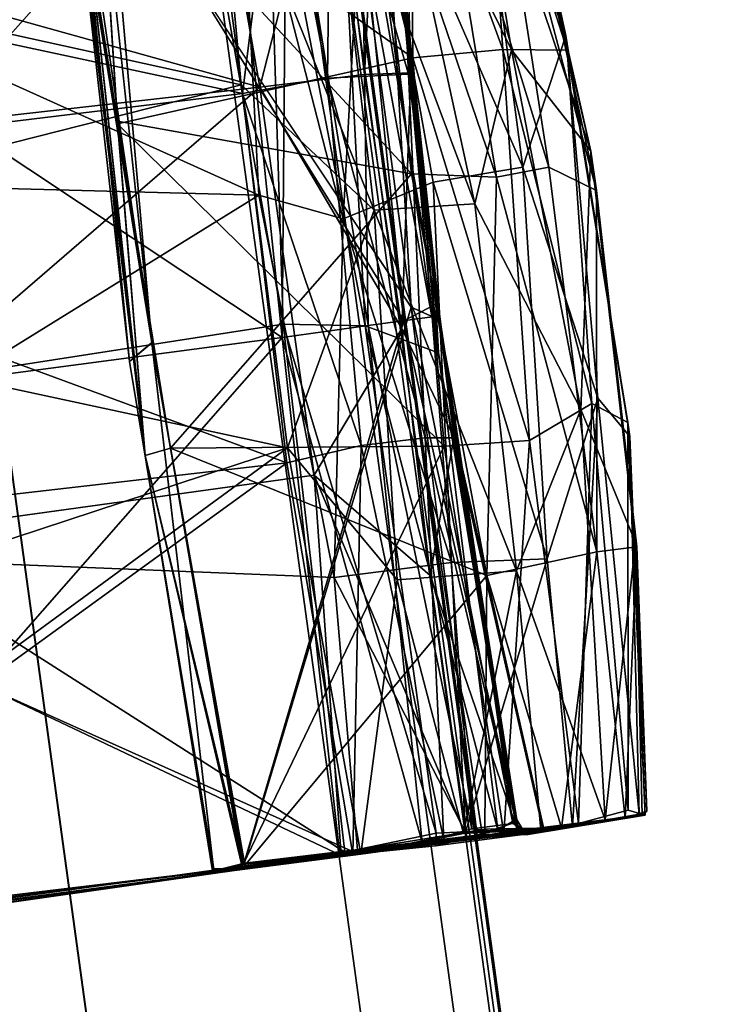
# Model space of a CAD drawing. Units: inches. Extents: x -0.2 to 20.1, y -28.6 to 28.4.
# Drawn here: x 13.8 to 14.4, y -10.4 to -9.7 of the extents above; entities that cross this region are included whole.
import ezdxf

# ---------------------------------------------------------------- set-up
doc = ezdxf.new("R2010")
doc.units = ezdxf.units.IN
doc.header["$MEASUREMENT"] = 0
doc.layers.add('WORKTL-BAR', color=3, linetype='Continuous')
doc.layers.add('WORKTL-CORDMANAGER', color=3, linetype='Continuous')

msp = doc.modelspace()

# ---------------------------------------------------------------- linework, layer by layer
at = {"layer": 'WORKTL-BAR'}
for points in [[(13.87475, -8.77576, 15.03235), (14.26885, -11.6455, 15.03235), (14.36653, -11.63019, 14.94948), (13.97296, -8.76426, 14.94948)], [(13.96969, -8.76465, 12.84024), (14.36328, -11.6307, 12.84024), (14.26885, -11.6455, 12.76197), (13.87475, -8.77576, 12.76197)], [(13.94328, -8.76774, 13.10976), (14.33701, -11.63481, 13.10976), (14.37134, -11.62944, 13.09449), (13.97779, -8.7637, 13.09449)], [(13.9766, -8.76384, 14.69878), (14.37015, -11.62962, 14.69878), (14.33701, -11.63481, 14.68456), (13.94328, -8.76774, 14.68456)], [(13.96969, -8.76465, 12.84024), (13.97779, -8.7637, 13.09449), (14.37134, -11.62944, 13.09449), (14.36328, -11.6307, 12.84024)], [(13.9766, -8.76384, 14.69878), (13.97296, -8.76426, 14.94948), (14.36653, -11.63019, 14.94948), (14.37015, -11.62962, 14.69878)], [(13.67273, -8.79942, 14.67597), (13.94328, -8.76774, 14.68456), (14.33701, -11.63481, 14.68456), (14.0679, -11.67702, 14.67597)], [(13.94328, -8.76774, 13.10976), (13.67297, -8.7994, 13.11824), (14.06814, -11.67698, 13.11824), (14.33701, -11.63481, 13.10976)], [(13.40644, -8.83056, 12.76492), (13.87475, -8.77576, 12.76197), (14.26885, -11.6455, 12.76197), (13.80303, -11.71852, 12.76492)], [(13.87475, -8.77576, 15.03235), (13.40644, -8.83056, 15.0294), (13.80303, -11.71852, 15.0294), (14.26885, -11.6455, 15.03235)], [(13.67273, -8.79942, 14.67597), (14.0679, -11.67702, 14.67597), (14.06814, -11.67698, 13.11824), (13.67297, -8.7994, 13.11824)]]:
    msp.add_3dface(points, dxfattribs=at)
at = {"layer": 'WORKTL-CORDMANAGER'}
for points in [[(14.20789, -9.49902, 12.33453), (14.27233, -9.77534, 12.32541), (14.18078, -9.50285, 12.24865)], [(14.27656, -9.80469, 13.13461), (14.20988, -9.49806, 13.11125), (14.19682, -9.50367, 13.16225)], [(14.20988, -9.49806, 13.11125), (14.27233, -9.77534, 12.32541), (14.20789, -9.49902, 12.33453)], [(14.27233, -9.77534, 12.32541), (14.20988, -9.49806, 13.11125), (14.27656, -9.80469, 13.13461)], [(14.18557, -9.81479, 12.15924), (14.07592, -9.52123, 12.14054), (14.11908, -9.50889, 12.17572)], [(14.22158, -9.78725, 15.05201), (14.18411, -9.50694, 15.00593), (14.10436, -9.51774, 15.09866)], [(14.1543, -9.506, 13.20901), (14.10584, -9.51277, 13.23325), (14.20192, -9.79478, 13.23625)], [(14.18078, -9.50285, 12.24865), (14.2131, -9.69961, 12.21568), (14.11908, -9.50889, 12.17572)], [(14.2131, -9.69961, 12.21568), (14.18557, -9.81479, 12.15924), (14.11908, -9.50889, 12.17572)], [(14.20666, -9.69939, 14.56357), (14.13753, -9.51172, 14.55679), (14.19316, -9.50755, 14.60384)], [(14.24105, -9.78738, 13.19957), (14.19682, -9.50367, 13.16225), (14.1543, -9.506, 13.20901)], [(14.24105, -9.78738, 13.19957), (14.1543, -9.506, 13.20901), (14.20192, -9.79478, 13.23625)], [(14.27233, -9.77534, 12.32541), (14.2131, -9.69961, 12.21568), (14.18078, -9.50285, 12.24865)], [(14.2536, -9.689, 14.94007), (14.21194, -9.50478, 14.9234), (14.18411, -9.50694, 15.00593)], [(14.22158, -9.78725, 15.05201), (14.2536, -9.689, 14.94007), (14.18411, -9.50694, 15.00593)], [(14.2548, -9.7, 14.63416), (14.19316, -9.50755, 14.60384), (14.21231, -9.50176, 14.66566)], [(14.2548, -9.7, 14.63416), (14.20666, -9.69939, 14.56357), (14.19316, -9.50755, 14.60384)], [(14.24105, -9.78738, 13.19957), (14.27656, -9.80469, 13.13461), (14.19682, -9.50367, 13.16225)], [(14.2536, -9.689, 14.94007), (14.21231, -9.50176, 14.66566), (14.21194, -9.50478, 14.9234)], [(14.21231, -9.50176, 14.66566), (14.2536, -9.689, 14.94007), (14.2548, -9.7, 14.63416)], [(14.08729, -9.51578, 14.63663), (13.90384, -9.5393, 14.63113), (14.13821, -9.89191, 14.64787)], [(14.09139, -9.51422, 14.54398), (14.1394, -9.70569, 14.52489), (13.90496, -9.53973, 14.54489)], [(13.90508, -9.53964, 13.23358), (14.13846, -9.79235, 13.26135), (14.10584, -9.51277, 13.23325)], [(14.08323, -9.51572, 12.7891), (14.03053, -9.52593, 12.74816), (14.10386, -9.90591, 12.77484)], [(14.03807, -9.52518, 12.21033), (14.07571, -9.72077, 12.24087), (14.07799, -9.51621, 12.2348)], [(14.07571, -9.72077, 12.24087), (14.13618, -9.71789, 12.31707), (14.07799, -9.51621, 12.2348)], [(14.13618, -9.71789, 12.31707), (14.12683, -9.51863, 12.31438), (14.07799, -9.51621, 12.2348)], [(14.10316, -9.71819, 12.63849), (14.07887, -9.51662, 12.66044), (14.11336, -9.51481, 12.64193)], [(14.15862, -9.92609, 12.84519), (14.11641, -9.51269, 12.8572), (14.08323, -9.51572, 12.7891)], [(14.08323, -9.51572, 12.7891), (14.10386, -9.90591, 12.77484), (14.15862, -9.92609, 12.84519)], [(14.11561, -9.51279, 14.66071), (14.08729, -9.51578, 14.63663), (14.13821, -9.89191, 14.64787)], [(14.1394, -9.70569, 14.52489), (14.09139, -9.51422, 14.54398), (14.13753, -9.51172, 14.55679)], [(14.09371, -9.52356, 13.13673), (14.11803, -9.51124, 13.10975), (14.15654, -9.88972, 13.11154)], [(14.15372, -9.89912, 14.93447), (14.10039, -9.5177, 14.95962), (14.11783, -9.51064, 14.92077)], [(14.11336, -9.51481, 12.64193), (14.13796, -9.71698, 12.61392), (14.10316, -9.71819, 12.63849)], [(14.10584, -9.51277, 13.23325), (14.13846, -9.79235, 13.26135), (14.20192, -9.79478, 13.23625)], [(14.13207, -9.5158, 12.61118), (14.13796, -9.71698, 12.61392), (14.11336, -9.51481, 12.64193)], [(14.11783, -9.51064, 14.92077), (14.11561, -9.51279, 14.66071), (14.15982, -9.90156, 14.67373)], [(14.11561, -9.51279, 14.66071), (14.13821, -9.89191, 14.64787), (14.15982, -9.90156, 14.67373)], [(14.11803, -9.51124, 13.10975), (14.11641, -9.51269, 12.8572), (14.15862, -9.92609, 12.84519)], [(14.15982, -9.90156, 14.67373), (14.15372, -9.89912, 14.93447), (14.11783, -9.51064, 14.92077)], [(14.15862, -9.92609, 12.84519), (14.15654, -9.88972, 13.11154), (14.11803, -9.51124, 13.10975)], [(14.12683, -9.51863, 12.31438), (14.13618, -9.71789, 12.31707), (14.13207, -9.5158, 12.61118)], [(14.13618, -9.71789, 12.31707), (14.13796, -9.71698, 12.61392), (14.13207, -9.5158, 12.61118)], [(14.20666, -9.69939, 14.56357), (14.1394, -9.70569, 14.52489), (14.13753, -9.51172, 14.55679)], [(13.91124, -9.54497, 13.14226), (14.09371, -9.52356, 13.13673), (14.13269, -9.90218, 13.1322)], [(14.07887, -9.51662, 12.66044), (14.02495, -9.72767, 12.61732), (13.99023, -9.52735, 12.6402)], [(14.11056, -9.81947, 12.10949), (13.99295, -9.52751, 12.11646), (14.07592, -9.52123, 12.14054)], [(14.00957, -9.5238, 15.13525), (14.08733, -9.82591, 15.15392), (14.10436, -9.51774, 15.09866)], [(14.07887, -9.51662, 12.66044), (14.10316, -9.71819, 12.63849), (14.02495, -9.72767, 12.61732)], [(14.0451, -9.52674, 15.02189), (14.10039, -9.5177, 14.95962), (14.10598, -9.90553, 15.00184)], [(14.18557, -9.81479, 12.15924), (14.11056, -9.81947, 12.10949), (14.07592, -9.52123, 12.14054)], [(14.15455, -9.79846, 15.11827), (14.10436, -9.51774, 15.09866), (14.08733, -9.82591, 15.15392)], [(14.09371, -9.52356, 13.13673), (14.15654, -9.88972, 13.11154), (14.13269, -9.90218, 13.1322)], [(14.10039, -9.5177, 14.95962), (14.15372, -9.89912, 14.93447), (14.10598, -9.90553, 15.00184)], [(14.22158, -9.78725, 15.05201), (14.10436, -9.51774, 15.09866), (14.15455, -9.79846, 15.11827)], [(13.43353, -9.60833, 12.19589), (14.01203, -9.73241, 12.21262), (13.98488, -9.52774, 12.19016)], [(13.99295, -9.52751, 12.11646), (14.01121, -9.72581, 12.09314), (13.44358, -9.6008, 12.114)], [(14.00957, -9.5238, 15.13525), (13.5361, -9.58778, 15.13852), (14.02439, -9.80821, 15.16713)], [(14.02495, -9.72767, 12.61732), (13.54358, -9.59344, 12.63593), (13.99023, -9.52735, 12.6402)], [(13.54854, -9.5869, 15.04834), (14.00146, -9.52565, 15.04681), (14.04169, -9.9145, 15.03621)], [(14.04257, -9.9045, 12.74354), (14.03053, -9.52593, 12.74816), (13.97681, -9.5331, 12.73138)], [(14.03807, -9.52518, 12.21033), (13.98488, -9.52774, 12.19016), (14.01203, -9.73241, 12.21262)], [(14.01121, -9.72581, 12.09314), (13.99295, -9.52751, 12.11646), (14.11056, -9.81947, 12.10949)], [(14.0451, -9.52674, 15.02189), (14.04169, -9.9145, 15.03621), (14.00146, -9.52565, 15.04681)], [(14.00957, -9.5238, 15.13525), (14.02439, -9.80821, 15.16713), (14.08733, -9.82591, 15.15392)], [(14.03807, -9.52518, 12.21033), (14.01203, -9.73241, 12.21262), (14.07571, -9.72077, 12.24087)], [(14.03053, -9.52593, 12.74816), (14.04257, -9.9045, 12.74354), (14.10386, -9.90591, 12.77484)], [(14.0451, -9.52674, 15.02189), (14.10598, -9.90553, 15.00184), (14.04169, -9.9145, 15.03621)], [(13.97681, -9.5331, 12.73138), (13.55385, -9.58917, 12.73165), (13.58208, -9.97594, 12.74402)], [(13.58208, -9.97594, 12.74402), (14.04257, -9.9045, 12.74354), (13.97681, -9.5331, 12.73138)], [(13.88465, -9.54867, 14.60962), (13.9444, -9.91824, 14.64114), (13.90384, -9.5393, 14.63113)], [(13.88465, -9.54867, 14.60962), (13.88604, -9.5452, 14.56582), (13.93928, -10.00268, 14.53588)], [(13.88597, -9.54528, 13.21258), (13.9186, -9.75293, 13.25148), (13.90508, -9.53964, 13.23358)], [(13.88597, -9.54528, 13.21258), (13.8888, -9.54144, 13.1626), (13.93928, -10.00262, 13.2427)], [(13.9186, -9.75293, 13.25148), (13.88597, -9.54528, 13.21258), (13.93928, -10.00262, 13.2427)], [(13.90496, -9.53973, 14.54489), (13.9188, -9.75494, 14.52699), (13.88604, -9.5452, 14.56582)], [(13.93928, -10.00268, 14.53588), (13.88604, -9.5452, 14.56582), (13.9188, -9.75494, 14.52699)], [(13.91124, -9.54497, 13.14226), (13.94443, -9.91842, 13.13742), (13.8888, -9.54144, 13.1626)], [(13.94443, -9.91842, 13.13742), (13.92773, -9.93244, 13.16218), (13.8888, -9.54144, 13.1626)], [(14.1394, -9.70569, 14.52489), (13.9188, -9.75494, 14.52699), (13.90496, -9.53973, 14.54489)], [(14.13846, -9.79235, 13.26135), (13.90508, -9.53964, 13.23358), (13.9186, -9.75293, 13.25148)], [(13.93928, -10.00268, 14.53588), (13.92773, -9.93244, 14.61639), (13.88465, -9.54867, 14.60962)], [(13.88465, -9.54867, 14.60962), (13.92773, -9.93244, 14.61639), (13.9444, -9.91824, 14.64114)], [(14.02439, -9.80821, 15.16713), (13.5361, -9.58778, 15.13852), (13.55147, -9.7959, 15.16022)], [(14.04169, -9.9145, 15.03621), (13.58881, -9.97451, 15.0348), (13.54854, -9.5869, 15.04834)], [(13.54358, -9.59344, 12.63593), (14.02495, -9.72767, 12.61732), (13.55335, -9.78089, 12.6192)], [(14.01121, -9.72581, 12.09314), (13.44839, -9.86853, 12.09135), (13.44358, -9.6008, 12.114)], [(13.43353, -9.60833, 12.19589), (13.47336, -9.79773, 12.21169), (14.01203, -9.73241, 12.21262)], [(14.22158, -9.78725, 15.05201), (14.27769, -9.95995, 14.99512), (14.2536, -9.689, 14.94007)], [(14.2536, -9.689, 14.94007), (14.30146, -9.98839, 14.92346), (14.2548, -9.7, 14.63416)], [(14.2536, -9.689, 14.94007), (14.27769, -9.95995, 14.99512), (14.30146, -9.98839, 14.92346)], [(14.20666, -9.69939, 14.56357), (14.22644, -9.99154, 14.54154), (14.1394, -9.70569, 14.52489)], [(14.26499, -9.96823, 12.23151), (14.18557, -9.81479, 12.15924), (14.2131, -9.69961, 12.21568)], [(14.20666, -9.69939, 14.56357), (14.2548, -9.7, 14.63416), (14.27301, -9.96389, 14.5889)], [(14.27301, -9.96389, 14.5889), (14.22644, -9.99154, 14.54154), (14.20666, -9.69939, 14.56357)], [(14.27233, -9.77534, 12.32541), (14.26499, -9.96823, 12.23151), (14.2131, -9.69961, 12.21568)], [(14.30146, -9.98839, 14.92346), (14.29997, -9.97805, 14.65295), (14.2548, -9.7, 14.63416)], [(14.29997, -9.97805, 14.65295), (14.27301, -9.96389, 14.5889), (14.2548, -9.7, 14.63416)], [(13.9188, -9.75494, 14.52699), (14.1394, -9.70569, 14.52489), (14.16284, -9.99582, 14.51638)], [(14.22644, -9.99154, 14.54154), (14.16284, -9.99582, 14.51638), (14.1394, -9.70569, 14.52489)], [(14.01203, -9.73241, 12.21262), (14.1007, -9.99527, 12.23997), (14.07571, -9.72077, 12.24087)], [(14.13108, -9.9079, 12.63285), (14.02495, -9.72767, 12.61732), (14.10316, -9.71819, 12.63849)], [(14.07571, -9.72077, 12.24087), (14.14859, -9.98941, 12.28791), (14.13618, -9.71789, 12.31707)], [(14.07571, -9.72077, 12.24087), (14.1007, -9.99527, 12.23997), (14.14859, -9.98941, 12.28791)], [(14.13108, -9.9079, 12.63285), (14.10316, -9.71819, 12.63849), (14.13796, -9.71698, 12.61392)], [(14.13796, -9.71698, 12.61392), (14.16996, -9.98922, 12.60892), (14.13108, -9.9079, 12.63285)], [(14.13796, -9.71698, 12.61392), (14.13618, -9.71789, 12.31707), (14.16996, -9.98922, 12.60892)], [(14.13618, -9.71789, 12.31707), (14.17128, -9.98937, 12.34863), (14.16996, -9.98922, 12.60892)], [(14.14859, -9.98941, 12.28791), (14.17128, -9.98937, 12.34863), (14.13618, -9.71789, 12.31707)], [(13.44839, -9.86853, 12.09135), (14.01121, -9.72581, 12.09314), (14.04573, -9.99698, 12.08638)], [(13.61747, -10.07934, 12.61063), (13.55335, -9.78089, 12.6192), (14.02495, -9.72767, 12.61732)], [(14.02495, -9.72767, 12.61732), (14.06568, -10.01725, 12.61297), (13.61747, -10.07934, 12.61063)], [(14.11056, -9.81947, 12.10949), (14.04573, -9.99698, 12.08638), (14.01121, -9.72581, 12.09314)], [(14.13108, -9.9079, 12.63285), (14.06568, -10.01725, 12.61297), (14.02495, -9.72767, 12.61732)], [(13.47336, -9.79773, 12.21169), (14.04534, -10.00809, 12.21784), (14.01203, -9.73241, 12.21262)], [(14.04534, -10.00809, 12.21784), (14.1007, -9.99527, 12.23997), (14.01203, -9.73241, 12.21262)], [(13.9583, -9.9972, 13.26122), (13.9186, -9.75293, 13.25148), (13.93928, -10.00262, 13.2427)], [(13.9186, -9.75293, 13.25148), (13.9583, -9.9972, 13.26122), (14.13846, -9.79235, 13.26135)], [(13.93928, -10.00268, 14.53588), (13.9188, -9.75494, 14.52699), (13.9583, -9.99715, 14.51736)], [(13.9188, -9.75494, 14.52699), (14.16284, -9.99582, 14.51638), (13.9583, -9.99715, 14.51736)], [(14.30563, -10.0676, 12.32082), (14.26499, -9.96823, 12.23151), (14.27233, -9.77534, 12.32541)], [(14.27233, -9.77534, 12.32541), (14.27656, -9.80469, 13.13461), (14.30563, -10.0676, 12.32082)], [(14.22158, -9.78725, 15.05201), (14.15455, -9.79846, 15.11827), (14.23978, -10.07977, 15.06912)], [(14.24105, -9.78738, 13.19957), (14.20192, -9.79478, 13.23625), (14.27689, -10.07458, 13.19527)], [(14.23978, -10.07977, 15.06912), (14.27769, -9.95995, 14.99512), (14.22158, -9.78725, 15.05201)], [(14.24105, -9.78738, 13.19957), (14.27689, -10.07458, 13.19527), (14.27656, -9.80469, 13.13461)], [(13.9583, -9.9972, 13.26122), (14.19459, -10.09223, 13.25277), (14.13846, -9.79235, 13.26135)], [(14.19459, -10.09223, 13.25277), (14.20192, -9.79478, 13.23625), (14.13846, -9.79235, 13.26135)], [(14.20192, -9.79478, 13.23625), (14.19459, -10.09223, 13.25277), (14.27689, -10.07458, 13.19527)], [(13.47336, -9.79773, 12.21169), (13.50778, -10.07002, 12.21853), (14.04534, -10.00809, 12.21784)], [(13.59446, -10.07403, 15.16618), (14.02439, -9.80821, 15.16713), (13.55147, -9.7959, 15.16022)], [(14.15455, -9.79846, 15.11827), (14.08733, -9.82591, 15.15392), (14.16837, -10.08264, 15.12667)], [(14.15455, -9.79846, 15.11827), (14.16837, -10.08264, 15.12667), (14.23978, -10.07977, 15.06912)], [(14.02439, -9.80821, 15.16713), (13.59446, -10.07403, 15.16618), (14.08064, -10.09375, 15.1604)], [(14.02439, -9.80821, 15.16713), (14.08064, -10.09375, 15.1604), (14.08733, -9.82591, 15.15392)], [(14.27656, -9.80469, 13.13461), (14.27689, -10.07458, 13.19527), (14.30682, -10.07091, 13.12354)], [(14.30563, -10.0676, 12.32082), (14.27656, -9.80469, 13.13461), (14.30682, -10.07091, 13.12354)], [(14.18557, -9.81479, 12.15924), (14.21676, -10.08875, 12.16272), (14.11056, -9.81947, 12.10949)], [(14.18557, -9.81479, 12.15924), (14.26499, -9.96823, 12.23151), (14.21676, -10.08875, 12.16272)], [(14.04573, -9.99698, 12.08638), (14.11056, -9.81947, 12.10949), (14.12763, -10.0955, 12.10804)], [(14.21676, -10.08875, 12.16272), (14.12763, -10.0955, 12.10804), (14.11056, -9.81947, 12.10949)], [(14.16837, -10.08264, 15.12667), (14.08733, -9.82591, 15.15392), (14.08064, -10.09375, 15.1604)], [(13.44839, -9.86853, 12.09135), (14.04573, -9.99698, 12.08638), (13.51146, -10.17264, 12.09286)], [(14.15654, -9.88972, 13.11154), (14.21832, -10.28281, 13.11787), (14.13269, -9.90218, 13.1322)], [(14.21677, -10.27418, 12.87437), (14.21832, -10.28281, 13.11787), (14.15654, -9.88972, 13.11154)], [(14.15654, -9.88972, 13.11154), (14.15862, -9.92609, 12.84519), (14.21677, -10.27418, 12.87437)], [(14.01348, -10.30715, 14.63507), (14.18741, -10.2863, 14.63649), (14.13821, -9.89191, 14.64787)], [(14.18741, -10.2863, 14.63649), (14.21413, -10.27724, 14.66035), (14.13821, -9.89191, 14.64787)], [(14.15982, -9.90156, 14.67373), (14.13821, -9.89191, 14.64787), (14.21413, -10.27724, 14.66035)], [(14.04257, -9.9045, 12.74354), (13.58208, -9.97594, 12.74402), (14.08863, -10.29907, 12.73171)], [(14.1913, -10.28689, 13.14197), (14.01308, -10.30764, 13.14377), (14.13269, -9.90218, 13.1322)], [(14.14628, -10.29169, 15.0248), (14.04169, -9.9145, 15.03621), (14.10598, -9.90553, 15.00184)], [(14.04257, -9.9045, 12.74354), (14.08863, -10.29907, 12.73171), (14.15676, -10.28469, 12.76684)], [(14.15676, -10.28469, 12.76684), (14.10386, -9.90591, 12.77484), (14.04257, -9.9045, 12.74354)], [(14.20276, -10.28248, 12.81878), (14.10386, -9.90591, 12.77484), (14.15676, -10.28469, 12.76684)], [(14.20276, -10.28248, 12.81878), (14.15862, -9.92609, 12.84519), (14.10386, -9.90591, 12.77484)], [(14.10598, -9.90553, 15.00184), (14.15372, -9.89912, 14.93447), (14.18333, -10.28143, 14.98537)], [(14.18333, -10.28143, 14.98537), (14.14628, -10.29169, 15.0248), (14.10598, -9.90553, 15.00184)], [(14.13269, -9.90218, 13.1322), (14.21832, -10.28281, 13.11787), (14.1913, -10.28689, 13.14197)], [(14.15372, -9.89912, 14.93447), (14.21608, -10.27738, 14.92108), (14.18333, -10.28143, 14.98537)], [(14.15372, -9.89912, 14.93447), (14.15982, -9.90156, 14.67373), (14.21608, -10.27738, 14.92108)], [(14.21413, -10.27724, 14.66035), (14.21608, -10.27738, 14.92108), (14.15982, -9.90156, 14.67373)], [(14.15225, -10.09228, 12.63904), (14.06568, -10.01725, 12.61297), (14.13108, -9.9079, 12.63285)], [(14.15225, -10.09228, 12.63904), (14.13108, -9.9079, 12.63285), (14.16996, -9.98922, 12.60892)], [(13.58881, -9.97451, 15.0348), (14.04169, -9.9145, 15.03621), (13.65498, -10.35533, 15.04712)], [(14.08481, -10.30147, 15.0482), (13.65498, -10.35533, 15.04712), (14.04169, -9.9145, 15.03621)], [(13.92773, -9.93244, 14.61639), (13.99057, -10.31277, 14.61602), (13.9444, -9.91824, 14.64114)], [(13.92773, -9.93244, 13.16218), (13.94443, -9.91842, 13.13742), (13.99074, -10.31296, 13.16236)], [(14.01348, -10.30715, 14.63507), (13.9444, -9.91824, 14.64114), (13.99057, -10.31277, 14.61602)], [(13.94443, -9.91842, 13.13742), (14.01308, -10.30764, 13.14377), (13.99074, -10.31296, 13.16236)], [(14.04169, -9.9145, 15.03621), (14.14628, -10.29169, 15.0248), (14.08481, -10.30147, 15.0482)], [(14.20276, -10.28248, 12.81878), (14.21677, -10.27418, 12.87437), (14.15862, -9.92609, 12.84519)], [(13.93928, -10.00268, 14.53588), (13.99057, -10.31277, 14.61602), (13.92773, -9.93244, 14.61639)], [(14.26324, -10.27753, 14.5745), (14.22644, -9.99154, 14.54154), (14.27301, -9.96389, 14.5889)], [(14.23978, -10.07977, 15.06912), (14.25859, -10.27993, 15.0434), (14.27769, -9.95995, 14.99512)], [(14.25859, -10.27993, 15.0434), (14.30856, -10.27061, 14.94372), (14.27769, -9.95995, 14.99512)], [(14.27301, -9.96389, 14.5889), (14.30021, -10.26756, 14.61751), (14.26324, -10.27753, 14.5745)], [(14.30021, -10.26756, 14.61751), (14.27301, -9.96389, 14.5889), (14.29997, -9.97805, 14.65295)], [(14.30856, -10.27061, 14.94372), (14.30146, -9.98839, 14.92346), (14.27769, -9.95995, 14.99512)], [(14.21676, -10.08875, 12.16272), (14.26499, -9.96823, 12.23151), (14.28301, -10.27481, 12.2478)], [(14.26499, -9.96823, 12.23151), (14.30563, -10.0676, 12.32082), (14.28301, -10.27481, 12.2478)], [(13.64225, -10.36001, 12.73165), (14.08863, -10.29907, 12.73171), (13.58208, -9.97594, 12.74402)], [(14.29997, -9.97805, 14.65295), (14.30146, -9.98839, 14.92346), (14.31304, -10.2712, 14.66726)], [(14.31304, -10.2712, 14.66726), (14.30021, -10.26756, 14.61751), (14.29997, -9.97805, 14.65295)], [(14.1007, -9.99527, 12.23997), (14.1625, -10.29009, 12.22117), (14.14859, -9.98941, 12.28791)], [(14.17128, -9.98937, 12.34863), (14.14859, -9.98941, 12.28791), (14.21813, -10.28335, 12.28576)], [(14.21813, -10.28335, 12.28576), (14.14859, -9.98941, 12.28791), (14.1625, -10.29009, 12.22117)], [(14.21767, -10.28279, 12.64166), (14.15225, -10.09228, 12.63904), (14.16996, -9.98922, 12.60892)], [(14.20743, -10.28508, 14.54575), (14.16284, -9.99582, 14.51638), (14.22644, -9.99154, 14.54154)], [(14.16996, -9.98922, 12.60892), (14.23705, -10.28046, 12.34752), (14.23618, -10.28042, 12.61294)], [(14.23705, -10.28046, 12.34752), (14.16996, -9.98922, 12.60892), (14.17128, -9.98937, 12.34863)], [(14.21767, -10.28279, 12.64166), (14.16996, -9.98922, 12.60892), (14.23618, -10.28042, 12.61294)], [(14.21813, -10.28335, 12.28576), (14.23705, -10.28046, 12.34752), (14.17128, -9.98937, 12.34863)], [(14.26324, -10.27753, 14.5745), (14.20743, -10.28508, 14.54575), (14.22644, -9.99154, 14.54154)], [(14.30146, -9.98839, 14.92346), (14.30856, -10.27061, 14.94372), (14.31304, -10.2712, 14.66726)], [(13.53112, -10.37393, 12.11513), (13.51146, -10.17264, 12.09286), (14.04573, -9.99698, 12.08638)], [(14.04573, -9.99698, 12.08638), (14.10041, -10.30044, 12.1176), (13.53112, -10.37393, 12.11513)], [(13.93928, -10.00268, 14.53588), (13.9583, -9.99715, 14.51736), (14.01252, -10.30821, 14.54193)], [(13.9583, -9.9972, 13.26122), (13.93928, -10.00262, 13.2427), (14.0121, -10.31098, 13.23487)], [(14.01252, -10.30821, 14.54193), (13.9583, -9.99715, 14.51736), (14.16284, -9.99582, 14.51638)], [(13.9583, -9.9972, 13.26122), (14.0121, -10.31098, 13.23487), (14.19459, -10.09223, 13.25277)], [(14.16284, -9.99582, 14.51638), (14.20743, -10.28508, 14.54575), (14.01252, -10.30821, 14.54193)], [(14.04534, -10.00809, 12.21784), (14.09462, -10.30062, 12.19114), (14.1007, -9.99527, 12.23997)], [(14.04573, -9.99698, 12.08638), (14.12763, -10.0955, 12.10804), (14.10041, -10.30044, 12.1176)], [(14.09462, -10.30062, 12.19114), (14.1625, -10.29009, 12.22117), (14.1007, -9.99527, 12.23997)], [(13.50778, -10.07002, 12.21853), (13.54126, -10.37328, 12.19167), (14.04534, -10.00809, 12.21784)], [(14.09462, -10.30062, 12.19114), (14.04534, -10.00809, 12.21784), (13.54126, -10.37328, 12.19167)], [(13.93928, -10.00262, 13.2427), (13.99074, -10.31296, 13.16236), (13.98957, -10.31136, 13.21746)], [(13.98957, -10.31136, 13.21746), (14.0121, -10.31098, 13.23487), (13.93928, -10.00262, 13.2427)], [(13.93928, -10.00268, 14.53588), (13.99093, -10.31316, 14.56142), (13.99057, -10.31277, 14.61602)], [(13.93928, -10.00268, 14.53588), (14.01252, -10.30821, 14.54193), (13.99093, -10.31316, 14.56142)], [(14.06568, -10.01725, 12.61297), (14.08581, -10.30152, 12.6381), (13.61747, -10.07934, 12.61063)], [(14.17966, -10.28814, 12.65987), (14.06568, -10.01725, 12.61297), (14.15225, -10.09228, 12.63904)], [(14.08581, -10.30152, 12.6381), (14.06568, -10.01725, 12.61297), (14.17966, -10.28814, 12.65987)], [(14.3107, -10.27131, 12.33253), (14.28301, -10.27481, 12.2478), (14.30563, -10.0676, 12.32082)], [(14.30682, -10.07091, 13.12354), (14.31411, -10.26842, 13.11185), (14.30563, -10.0676, 12.32082)], [(14.3107, -10.27131, 12.33253), (14.30563, -10.0676, 12.32082), (14.31411, -10.26842, 13.11185)], [(13.59446, -10.07403, 15.16618), (13.63892, -10.36158, 15.13753), (14.09825, -10.30013, 15.13862)], [(14.09825, -10.30013, 15.13862), (14.08064, -10.09375, 15.1604), (13.59446, -10.07403, 15.16618)], [(14.27689, -10.07458, 13.19527), (14.19459, -10.09223, 13.25277), (14.25036, -10.28069, 13.21432)], [(14.25036, -10.28069, 13.21432), (14.29801, -10.2735, 13.16078), (14.27689, -10.07458, 13.19527)], [(14.29801, -10.2735, 13.16078), (14.30682, -10.07091, 13.12354), (14.27689, -10.07458, 13.19527)], [(14.29801, -10.2735, 13.16078), (14.31411, -10.26842, 13.11185), (14.30682, -10.07091, 13.12354)], [(13.61364, -10.35821, 12.64024), (13.61747, -10.07934, 12.61063), (14.08581, -10.30152, 12.6381)], [(14.23978, -10.07977, 15.06912), (14.16837, -10.08264, 15.12667), (14.17865, -10.28408, 15.11414)], [(14.17865, -10.28408, 15.11414), (14.25859, -10.27993, 15.0434), (14.23978, -10.07977, 15.06912)], [(14.16837, -10.08264, 15.12667), (14.08064, -10.09375, 15.1604), (14.17865, -10.28408, 15.11414)], [(14.12763, -10.0955, 12.10804), (14.21676, -10.08875, 12.16272), (14.17717, -10.285, 12.14077)], [(14.21676, -10.08875, 12.16272), (14.23496, -10.28213, 12.18746), (14.17717, -10.285, 12.14077)], [(14.28301, -10.27481, 12.2478), (14.23496, -10.28213, 12.18746), (14.21676, -10.08875, 12.16272)], [(14.19459, -10.09223, 13.25277), (14.0121, -10.31098, 13.23487), (14.19311, -10.28172, 13.23764)], [(14.17865, -10.28408, 15.11414), (14.08064, -10.09375, 15.1604), (14.09825, -10.30013, 15.13862)], [(14.17717, -10.285, 12.14077), (14.10041, -10.30044, 12.1176), (14.12763, -10.0955, 12.10804)], [(14.21767, -10.28279, 12.64166), (14.17966, -10.28814, 12.65987), (14.15225, -10.09228, 12.63904)], [(14.19311, -10.28172, 13.23764), (14.25036, -10.28069, 13.21432), (14.19459, -10.09223, 13.25277)], [(14.25036, -10.28069, 13.21432), (14.21832, -10.28281, 13.11787), (14.29801, -10.2735, 13.16078)], [(14.22559, -10.28568, 14.66098), (14.30856, -10.27061, 14.94372), (14.22203, -10.28573, 14.94116)], [(14.25859, -10.27993, 15.0434), (14.22203, -10.28573, 14.94116), (14.30856, -10.27061, 14.94372)], [(14.31304, -10.2712, 14.66726), (14.30856, -10.27061, 14.94372), (14.22559, -10.28568, 14.66098)], [(14.31304, -10.2712, 14.66726), (14.22559, -10.28568, 14.66098), (14.26324, -10.27753, 14.5745)], [(14.23618, -10.28042, 12.61294), (14.23705, -10.28046, 12.34752), (14.3107, -10.27131, 12.33253)], [(14.26324, -10.27753, 14.5745), (14.30021, -10.26756, 14.61751), (14.31304, -10.2712, 14.66726)], [(13.99074, -10.31296, 13.16236), (14.1913, -10.28689, 13.14197), (14.25036, -10.28069, 13.21432)], [(13.99074, -10.31296, 13.16236), (14.25036, -10.28069, 13.21432), (14.0121, -10.31098, 13.23487)], [(14.0121, -10.31098, 13.23487), (14.25036, -10.28069, 13.21432), (14.19311, -10.28172, 13.23764)], [(14.09825, -10.30013, 15.13862), (14.14628, -10.29169, 15.0248), (14.25859, -10.27993, 15.0434)], [(14.17865, -10.28408, 15.11414), (14.09825, -10.30013, 15.13862), (14.25859, -10.27993, 15.0434)], [(14.22203, -10.28573, 14.94116), (14.25859, -10.27993, 15.0434), (14.14628, -10.29169, 15.0248)], [(14.22203, -10.28573, 14.94116), (14.18333, -10.28143, 14.98537), (14.21608, -10.27738, 14.92108)], [(14.22559, -10.28568, 14.66098), (14.21413, -10.27724, 14.66035), (14.18741, -10.2863, 14.63649)], [(14.1913, -10.28689, 13.14197), (14.21832, -10.28281, 13.11787), (14.25036, -10.28069, 13.21432)], [(14.20276, -10.28248, 12.81878), (14.22349, -10.28546, 12.84249), (14.21677, -10.27418, 12.87437)], [(14.20743, -10.28508, 14.54575), (14.26324, -10.27753, 14.5745), (14.22559, -10.28568, 14.66098)], [(14.21413, -10.27724, 14.66035), (14.22559, -10.28568, 14.66098), (14.21608, -10.27738, 14.92108)], [(14.21608, -10.27738, 14.92108), (14.22559, -10.28568, 14.66098), (14.22203, -10.28573, 14.94116)], [(14.21832, -10.28281, 13.11787), (14.21677, -10.27418, 12.87437), (14.22349, -10.28546, 12.84249)], [(14.22349, -10.28546, 12.84249), (14.21767, -10.28279, 12.64166), (14.23618, -10.28042, 12.61294)], [(13.99057, -10.31277, 14.61602), (14.20743, -10.28508, 14.54575), (14.18741, -10.2863, 14.63649)], [(14.20743, -10.28508, 14.54575), (13.99057, -10.31277, 14.61602), (13.99093, -10.31316, 14.56142)], [(14.18741, -10.2863, 14.63649), (14.01348, -10.30715, 14.63507), (13.99057, -10.31277, 14.61602)], [(13.99074, -10.31296, 13.16236), (14.01308, -10.30764, 13.14377), (14.1913, -10.28689, 13.14197)], [(14.20743, -10.28508, 14.54575), (13.99093, -10.31316, 14.56142), (14.01252, -10.30821, 14.54193)], [(14.08581, -10.30152, 12.6381), (14.17966, -10.28814, 12.65987), (14.15619, -10.29428, 12.75175)], [(14.08863, -10.29907, 12.73171), (14.15619, -10.29428, 12.75175), (14.15676, -10.28469, 12.76684)], [(14.1625, -10.29009, 12.22117), (14.10041, -10.30044, 12.1176), (14.23496, -10.28213, 12.18746)], [(14.10041, -10.30044, 12.1176), (14.17717, -10.285, 12.14077), (14.23496, -10.28213, 12.18746)], [(14.22203, -10.28573, 14.94116), (14.14628, -10.29169, 15.0248), (14.18333, -10.28143, 14.98537)], [(14.22349, -10.28546, 12.84249), (14.20276, -10.28248, 12.81878), (14.15619, -10.29428, 12.75175)], [(14.20276, -10.28248, 12.81878), (14.15676, -10.28469, 12.76684), (14.15619, -10.29428, 12.75175)], [(14.17966, -10.28814, 12.65987), (14.22349, -10.28546, 12.84249), (14.15619, -10.29428, 12.75175)], [(14.1625, -10.29009, 12.22117), (14.23496, -10.28213, 12.18746), (14.21813, -10.28335, 12.28576)], [(14.17966, -10.28814, 12.65987), (14.21767, -10.28279, 12.64166), (14.22349, -10.28546, 12.84249)], [(14.22559, -10.28568, 14.66098), (14.18741, -10.2863, 14.63649), (14.20743, -10.28508, 14.54575)], [(14.14628, -10.29169, 15.0248), (14.09825, -10.30013, 15.13862), (14.08481, -10.30147, 15.0482)], [(14.10041, -10.30044, 12.1176), (14.1625, -10.29009, 12.22117), (14.09462, -10.30062, 12.19114)], [(13.63662, -10.36448, 12.64625), (13.61364, -10.35821, 12.64024), (14.08581, -10.30152, 12.6381)], [(14.08481, -10.30147, 15.0482), (13.63892, -10.36158, 15.13753), (13.62576, -10.36668, 15.05987)], [(13.62576, -10.36668, 15.05987), (13.65498, -10.35533, 15.04712), (14.08481, -10.30147, 15.0482)], [(13.63892, -10.36158, 15.13753), (14.08481, -10.30147, 15.0482), (14.09825, -10.30013, 15.13862)], [(13.98957, -10.31136, 13.21746), (13.99074, -10.31296, 13.16236), (14.0121, -10.31098, 13.23487)]]:
    msp.add_3dface(points, dxfattribs=at)
for points, invisible_edges in [([(13.92773, -9.93244, 13.16218), (13.93928, -10.00262, 13.2427), (13.8888, -9.54144, 13.1626)], 1), ([(13.9444, -9.91824, 14.64114), (14.13821, -9.89191, 14.64787), (13.90384, -9.5393, 14.63113)], 1), ([(14.13269, -9.90218, 13.1322), (13.94443, -9.91842, 13.13742), (13.91124, -9.54497, 13.14226)], 1), ([(14.13821, -9.89191, 14.64787), (13.9444, -9.91824, 14.64114), (14.01348, -10.30715, 14.63507)], 1), ([(13.94443, -9.91842, 13.13742), (14.13269, -9.90218, 13.1322), (14.01308, -10.30764, 13.14377)], 1), ([(13.99074, -10.31296, 13.16236), (13.93928, -10.00262, 13.2427), (13.92773, -9.93244, 13.16218)], 2), ([(14.22349, -10.28546, 12.84249), (14.29801, -10.2735, 13.16078), (14.21832, -10.28281, 13.11787)], 1), ([(14.23618, -10.28042, 12.61294), (14.29801, -10.2735, 13.16078), (14.22349, -10.28546, 12.84249)], 2), ([(14.29801, -10.2735, 13.16078), (14.23618, -10.28042, 12.61294), (14.3107, -10.27131, 12.33253)], 12), ([(14.28301, -10.27481, 12.2478), (14.3107, -10.27131, 12.33253), (14.23705, -10.28046, 12.34752)], 12), ([(14.3107, -10.27131, 12.33253), (14.31411, -10.26842, 13.11185), (14.29801, -10.2735, 13.16078)], 12), ([(14.23496, -10.28213, 12.18746), (14.28301, -10.27481, 12.2478), (14.21813, -10.28335, 12.28576)], 2), ([(14.21813, -10.28335, 12.28576), (14.28301, -10.27481, 12.2478), (14.23705, -10.28046, 12.34752)], 3), ([(14.08581, -10.30152, 12.6381), (14.15619, -10.29428, 12.75175), (14.08863, -10.29907, 12.73171)], 12), ([(13.54126, -10.37328, 12.19167), (13.53112, -10.37393, 12.11513), (14.10041, -10.30044, 12.1176)], 13), ([(14.09462, -10.30062, 12.19114), (13.54126, -10.37328, 12.19167), (14.10041, -10.30044, 12.1176)], 2), ([(13.63662, -10.36448, 12.64625), (14.08581, -10.30152, 12.6381), (13.64225, -10.36001, 12.73165)], 14), ([(14.08863, -10.29907, 12.73171), (13.64225, -10.36001, 12.73165), (14.08581, -10.30152, 12.6381)], 14)]:
    msp.add_3dface(points, dxfattribs=dict(at, invisible_edges=invisible_edges))

doc.saveas('drawing.dxf')
